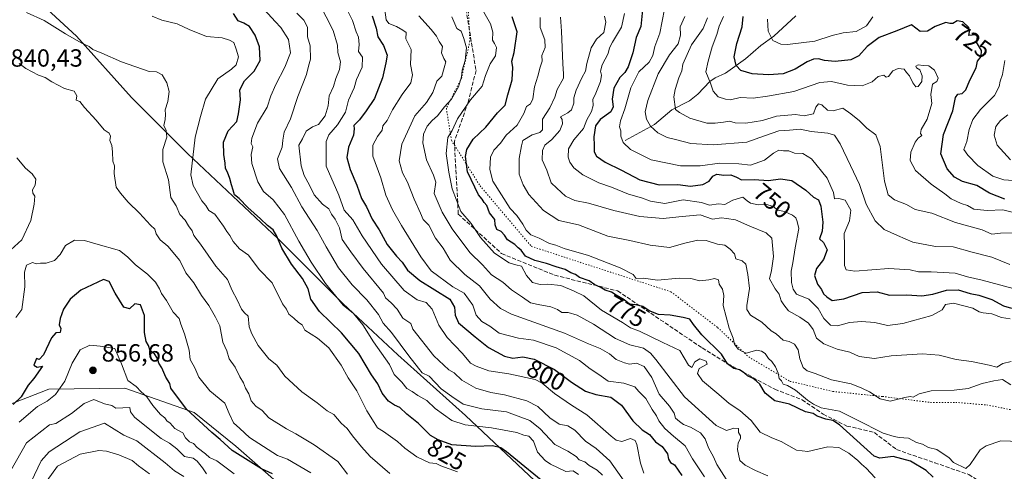
# Model space of a CAD drawing. Units: metres. Extents: x 597182 to 600653, y 4731429 to 4733791.
# Drawn here: x 598117 to 598514, y 4733326 to 4733508 of the extents above; entities that cross this region are included whole.
import ezdxf
from ezdxf.enums import TextEntityAlignment as Align

# ---------------------------------------------------------------- set-up
doc = ezdxf.new("R2010")
doc.units = ezdxf.units.M
doc.header["$MEASUREMENT"] = 0
doc.linetypes.add('DGN Style 3', pattern=[2.307223, 1.648017, -0.659207])
doc.linetypes.add('DGN Style 5', pattern=[1.153612, 0.494405, -0.659207])
for name, color, linetype, lineweight in [('Arbolado forestal CxS', 92, 'Continuous', 0), ('Corriente natural lineal', 142, 'Continuous', 13), ('Curva de nivel maestra', 30, 'Continuous', 30), ('Curva de nivel normal', 30, 'Continuous', 0), ('Entidad de ámbito territorial', 7, 'Continuous', 0), ('Entidad de ámbito territorial CxS', 92, 'Continuous', 0), ('Instalación de energía eléctrica Cxs', 135, 'Continuous', 0), ('Punto de cota en terreno', 7, 'Continuous', 0), ('Rótulo de curva de nivel directora', 7, 'Continuous', 0), ('Rótulo de punto de cota en terreno', 7, 'Continuous', 0), ('Senda', 7, 'DGN Style 3', 0), ('Vía pecuaria eje', 92, 'DGN Style 5', 0)]:
    doc.layers.add(name, color=color, linetype=linetype, lineweight=lineweight)
doc.styles.add('Style-Arial', font='txt')

# ---------------------------------------------------------------- blocks, each defined once
blk = doc.blocks.new('5PATER')
at = {"layer": 'Instalación de energía eléctrica Cxs', "linetype": 'Continuous', "lineweight": 0}
h = blk.add_hatch(color=51, dxfattribs=at)
edge = h.paths.add_edge_path()
edge.add_ellipse((0, 0), major_axis=(-0.11, -0.111), ratio=0.999422, start_angle=0, end_angle=360)

msp = doc.modelspace()

# ---------------------------------------------------------------- linework, layer by layer
at = {"layer": 'Arbolado forestal CxS', "color": 92, "linetype": 'Continuous', "lineweight": 0}
for points in [[(598107.9015, 4733440.3967, 837.4341), (598107.3171, 4733433.6185, 837.0303), (598103.3559, 4733413.8315, 837.2681), (598091.9233, 4733387.5057, 837.6785), (598082.6791, 4733375.9219, 836.0059), (598076.7529, 4733363.1569, 835.9156), (598079.4867, 4733350.3599, 839.3379), (598090.4285, 4733345.3767, 845.0655), (598099.9095, 4733347.6987, 847.8289), (598128.3767, 4733358.7303, 852.1839), (598159.0377, 4733359.1139, 856.2587), (598187.0283, 4733349.2915, 849.2786), (598203.8961, 4733335.7133, 848.7101), (598223.4097, 4733318.4231, 851.3993), (598246.0693, 4733302.4829, 849.0836), (598261.5161, 4733295.2517, 846.1132), (598288.7581, 4733299.7483, 840.7722), (598307.4391, 4733303.3231, 835.8276), (598340.9041, 4733300.4275, 825.3964), (598368.4929, 4733290.9615, 817.1663), (598384.8795, 4733282.5913, 810.228), (598397.4037, 4733274.9197, 808.9393)], [(598107.9015, 4733440.3967, 837.4341), (598107.3171, 4733433.6185, 837.0303), (598103.3559, 4733413.8315, 837.2681), (598091.9233, 4733387.5057, 837.6785), (598082.6791, 4733375.9219, 836.0059), (598076.7529, 4733363.1569, 835.9156), (598079.4867, 4733350.3599, 839.3379), (598090.4285, 4733345.3767, 845.0655), (598099.9095, 4733347.6987, 847.8289), (598128.3767, 4733358.7303, 852.1839), (598159.0377, 4733359.1139, 856.2587), (598187.0283, 4733349.2915, 849.2786), (598203.8961, 4733335.7133, 848.7101), (598223.4097, 4733318.4231, 851.3993), (598246.0693, 4733302.4829, 849.0836), (598261.5161, 4733295.2517, 846.1132), (598288.7581, 4733299.7483, 840.7722), (598307.4391, 4733303.3231, 835.8276), (598340.9041, 4733300.4275, 825.3964), (598368.4929, 4733290.9615, 817.1663), (598384.8795, 4733282.5913, 810.228), (598397.4037, 4733274.9197, 808.9393)], [(598223.4097, 4733318.4231, 851.3993), (598203.8961, 4733335.7133, 848.7101), (598187.0283, 4733349.2915, 849.2786), (598159.0377, 4733359.1139, 856.2587), (598128.3767, 4733358.7303, 852.1839), (598099.9095, 4733347.6987, 847.8289)], [(598099.9095, 4733347.6987, 847.8289), (598128.3767, 4733358.7303, 852.1839), (598159.0377, 4733359.1139, 856.2587), (598187.0283, 4733349.2915, 849.2786), (598203.8961, 4733335.7133, 848.7101), (598223.4097, 4733318.4231, 851.3993)]]:
    msp.add_polyline3d(points, dxfattribs=at)
at = {"layer": 'Corriente natural lineal', "color": 142, "linetype": 'Continuous', "lineweight": 13}
msp.add_polyline3d([(598361, 4733459, 745.1524), (598372.7809, 4733465.537, 739.5866), (598379.8159, 4733471.3418, 736.3384), (598386.9336, 4733475.0729, 733.3361), (598390.2931, 4733477.7114, 732.2), (598395.1081, 4733482.7809, 730.5666), (598397.287, 4733484.277, 729.2983), (598401.4524, 4733486.1515, 727.1931), (598409.529, 4733491.9942, 723.9314), (598415.7695, 4733497.4188, 721.5395), (598420.933, 4733501.1669, 719.7167), (598429.8372, 4733509.3119, 716.7422)], dxfattribs=at)
at = {"layer": 'Curva de nivel maestra', "color": 30, "linetype": 'Continuous', "lineweight": 30, "flags": 128}
for points, elevation in [([(598368.37, 4733515.9601), (598367.3, 4733505.0001), (598365.39, 4733500.5601), (598364.08, 4733494.4101), (598362.22, 4733488.7901), (598360.83, 4733486.4401), (598358.84, 4733484.3901), (598356.44, 4733480.1001), (598355.74, 4733475.7401), (598356.16, 4733472.6501), (598355.12, 4733470.5601), (598350.84, 4733467.4401), (598349, 4733464.9101), (598348.26, 4733460.4401), (598348.39, 4733457.0401), (598348.38, 4733454.4601), (598349.34, 4733452.6701), (598352.94, 4733450.2701), (598359.46, 4733447.1201), (598366.82, 4733443.1601), (598374.67, 4733441.1301), (598382.26, 4733441.3001), (598387.33, 4733440.6301), (598392.33, 4733441.3201), (598394.9, 4733442.5801), (598396.37, 4733444.6601), (598397.97, 4733445.4101), (598400.76, 4733445.0901), (598403.55, 4733445.2101), (598405.92, 4733444.2301), (598407.87, 4733443.2101), (598413, 4733443.2301), (598418.81, 4733442.8501), (598423.69, 4733443.5901), (598428.18, 4733442.8501), (598433.85, 4733438.9901), (598436.97, 4733436.1901), (598438.92, 4733435.0601), (598439.87, 4733432.5301), (598440.77, 4733426.0901), (598440.48, 4733422.4801), (598439.45, 4733419.3601), (598440.98, 4733417.9201), (598442.48, 4733414.9101), (598440.98, 4733411.0001), (598438.2, 4733407.3201), (598437.34, 4733404.5401), (598438.63, 4733401.0601), (598440.19, 4733398.9201), (598441.04, 4733397.1401), (598442.33, 4733396.0001), (598444.53, 4733394.5301), (598449.21, 4733395.1001), (598456.59, 4733397.7101), (598462.67, 4733397.9401), (598467.67, 4733396.6801), (598474.67, 4733396.7301), (598480.62, 4733396.4101), (598485.15, 4733397.0101), (598490.62, 4733398.6801), (598495.3, 4733398.8101), (598500.2, 4733397.2401), (598503.66, 4733396.6501), (598508.91, 4733394.9101), (598513.6, 4733392.3601), (598516.81, 4733391.3601)], 750), ([(598331.54, 4733318.3801), (598313.09, 4733333.4201), (598310.71, 4733334.9701), (598307.45, 4733335.7801), (598300.61, 4733335.6101), (598290.98, 4733336.2601), (598285.47, 4733338.2601), (598282.38, 4733339.9901), (598277.49, 4733344.8201), (598272.9, 4733348.5701), (598270, 4733351.3401), (598267.91, 4733352.2401), (598265.45, 4733353.8201), (598262.93, 4733357.1101), (598261.09, 4733360.7801), (598258.55, 4733364.4701), (598253.52, 4733373.1101), (598246.51, 4733381.4401), (598237.56, 4733390.0001), (598234.15, 4733395.0301), (598232.98, 4733399.1101), (598230.74, 4733403.3601), (598226.36, 4733409.1401), (598222.34, 4733415.5701), (598220.4, 4733420.4801), (598218.92, 4733422.9301), (598216.65, 4733424.7101), (598213.8, 4733427.4601), (598208.7, 4733431.9901), (598205.18, 4733435.6701), (598203.26, 4733437.1301), (598202.82, 4733438.9801), (598202.06, 4733441.1001), (598201.46, 4733443.6401), (598200.53, 4733446.2001), (598199.72, 4733447.7201), (598199.58, 4733449.9301), (598199.01, 4733453.4001), (598198.91, 4733458.4201), (598200.68, 4733462.9401), (598204.28, 4733466.6701), (598204.94, 4733469.8501), (598205.65, 4733475.4501), (598205.5, 4733479.4401), (598207.36, 4733483.0601), (598211.25, 4733487.0001), (598213.63, 4733491.3301), (598213.34, 4733496.7901), (598211.66, 4733501.5701), (598209.38, 4733504.9701), (598207, 4733506.3501), (598204.76, 4733507.3501), (598202.92, 4733510.2501)], 825), ([(598258.91, 4733509.3101), (598260.42, 4733504.3501), (598261.18, 4733500.8501), (598263.38, 4733497.3201), (598264.85, 4733493.4201), (598264.32, 4733490.3301), (598262.98, 4733484.3301), (598259.8, 4733476.0001), (598256.41, 4733471.0001), (598253.8, 4733467.3301), (598251.44, 4733465.1401), (598251.65, 4733463.7001), (598251.35, 4733461.1801), (598249.34, 4733456.3501), (598248.59, 4733452.1001), (598249.93, 4733447.2701), (598252.66, 4733441.0701), (598254.6, 4733435.6601), (598256.59, 4733432.3101), (598258.9, 4733427.3101), (598261.62, 4733422.9501), (598264.95, 4733417.0601), (598268.63, 4733412.3201), (598270.96, 4733409.9601), (598273.14, 4733406.7001), (598278.13, 4733402.5101), (598290.19, 4733395.0001), (598292.06, 4733391.7901), (598292.38, 4733388.5401), (598293.74, 4733385.4001), (598300.38, 4733379.8001), (598305.76, 4733375.4701), (598312.21, 4733371.9801), (598315.56, 4733371.2601), (598319.71, 4733371.8001), (598324.18, 4733370.7801), (598332.39, 4733366.5801), (598339.29, 4733361.5701), (598344.9, 4733357.9001), (598349.17, 4733356.5001), (598355.18, 4733355.5101), (598359.5, 4733352.2801), (598364.08, 4733345.8601), (598367.88, 4733342.3001), (598370.83, 4733340.4001), (598373.15, 4733337.4801), (598375.83, 4733335.5001), (598377.98, 4733332.6501), (598378.44, 4733330.4401), (598379.24, 4733329.1301), (598380.92, 4733328.1601), (598383.83, 4733323.8801)], 800), ([(598485.2, 4733323.2001), (598482.48, 4733325.8101), (598476.1, 4733329.6201), (598469.18, 4733331.5101), (598463.78, 4733330.8101), (598461.41, 4733331.6001), (598447.46, 4733344.3501), (598444.83, 4733346.0101), (598441.89, 4733346.5501), (598438.46, 4733347.8001), (598436.84, 4733348.8401), (598433.76, 4733349.5001), (598427.27, 4733352.6001), (598421.34, 4733353.9401), (598417.39, 4733357.1001), (598415.31, 4733360.6401), (598413.94, 4733361.9401), (598412.66, 4733362.9901), (598410.36, 4733364.0201), (598409.02, 4733365.3001), (598407.05, 4733366.4601), (598404.87, 4733367.0001), (598402.26, 4733368.8901), (598399.82, 4733372.8201), (598391.86, 4733380.6701), (598388.54, 4733384.7601), (598387.1, 4733386.9501), (598384.37, 4733387.5401), (598379.13, 4733388.5001), (598374.44, 4733388.7801), (598370.67, 4733390.3401), (598368.05, 4733392.0401), (598365.14, 4733392.7301), (598362.73, 4733393.0001), (598360.55, 4733394.6901), (598357.28, 4733396.5601), (598355.48, 4733397.8101), (598352.87, 4733398.7001), (598350.86, 4733399.8201), (598348.71, 4733400.7701), (598346.39, 4733402.3401), (598342.54, 4733403.7801), (598340.91, 4733404.9701), (598339.06, 4733405.6301), (598336.78, 4733406.9801), (598333.12, 4733408.0301), (598329.27, 4733409.4101), (598324.56, 4733410.5601), (598320.68, 4733412.3501), (598319.05, 4733414.7201), (598317.77, 4733415.7701), (598316.42, 4733417.0801), (598313.51, 4733418.9301), (598312.3, 4733420.8801), (598310.9, 4733422.2501), (598309.17, 4733423.1801), (598308.54, 4733424.9901), (598308.36, 4733427.1401), (598306.24, 4733429.9001), (598305.09, 4733432.7601), (598304, 4733434.0001), (598303.18, 4733435.4201), (598301.79, 4733437.0801), (598297.28, 4733446.3501), (598296.58, 4733452.6301), (598297, 4733455.3301), (598299.6, 4733459.5001), (598304.77, 4733464.3501), (598309.45, 4733470.1501), (598312.58, 4733473.3401), (598313.54, 4733477.5101), (598315.32, 4733483.5201), (598315.61, 4733488.4601), (598315.16, 4733491.0001), (598316.18, 4733494.5301), (598317.39, 4733502.8901), (598315.4, 4733508.9201)], 775), ([(598514.17, 4733435.3301), (598508.04, 4733437.7101), (598502.82, 4733440.8201), (598497.16, 4733442.5001), (598493.84, 4733444.1701), (598490.87, 4733447.5401), (598488.31, 4733453.6401), (598489.44, 4733461.4401), (598493.24, 4733471.0601), (598494.26, 4733476.3401), (598495.18, 4733477.7201), (598496.9, 4733478.0401), (598498.38, 4733479.4801), (598500.06, 4733483.3301), (598502.66, 4733488.3301), (598503.21, 4733491.0001), (598504.69, 4733492.9801), (598504.75, 4733495.3301), (598502.7, 4733498.6701), (598503.12, 4733500.8301), (598502.37, 4733501.6201), (598499.71, 4733501.3401), (598499.96, 4733502.8401), (598499.69, 4733504.5701), (598497.21, 4733506.9401), (598495, 4733507.2701), (598493.16, 4733506.2301), (598492.02, 4733506.1801), (598490.4, 4733506.6301), (598486.13, 4733505.0201), (598482.94, 4733503.1401), (598480.01, 4733503.0401), (598476.49, 4733505.6401), (598470.6, 4733503.3101), (598463.53, 4733500.6501), (598458.61, 4733496.9401), (598455.24, 4733493.1601), (598452, 4733491.5601), (598445.7, 4733490.9301), (598441.45, 4733491.2501), (598439.03, 4733491.9301), (598437, 4733491.9001), (598434.4, 4733490.7701), (598429.59, 4733487.7501), (598424.73, 4733485.9101), (598418.81, 4733485.4801), (598412.25, 4733485.9701), (598407.69, 4733487.2301), (598405.8, 4733489.3001), (598404.97, 4733492.7901), (598406.03, 4733498.1901), (598408.13, 4733504.8301), (598408.52, 4733509.0001)], 725), ([(598218.68, 4733324.5901), (598214.17, 4733326.4801), (598202.32, 4733333.9401), (598197.57, 4733338.3901), (598194.08, 4733341.2101), (598183.95, 4733350.5601), (598177.64, 4733359.1001), (598177.16, 4733361.0001), (598175.6, 4733363.5001), (598174, 4733367.3301), (598172.77, 4733369.1601), (598172.27, 4733371.0201), (598171.02, 4733372.9001), (598169.31, 4733374.1801), (598168.56, 4733376.3601), (598167.62, 4733377.9601), (598166.98, 4733381.5801), (598166.92, 4733388.3501), (598165.29, 4733392.6701), (598163.06, 4733393.0701), (598160.98, 4733391.1601), (598158.57, 4733391.8401), (598155.19, 4733397.4801), (598152.68, 4733402.1301), (598150.37, 4733403.0001), (598141.27, 4733398.6801), (598136.92, 4733395.0201), (598134.29, 4733391.0001), (598132.88, 4733387.2101), (598132.54, 4733384.5801), (598133.21, 4733383.1801), (598132.88, 4733381.5101), (598131.2, 4733381.4001), (598129.48, 4733379.4301), (598126.24, 4733372.5801), (598124.49, 4733370.7001), (598123.36, 4733371.0201), (598122.34, 4733368.3401), (598123.62, 4733367.6101), (598125.77, 4733367.9701), (598122.26, 4733363.0001), (598120.01, 4733360.3001), (598117.19, 4733355.5301), (598114, 4733352.5001)], 850)]:
    msp.add_lwpolyline(points, dxfattribs=dict(at, elevation=elevation))
at = {"layer": 'Curva de nivel normal', "color": 30, "linetype": 'Continuous', "lineweight": 0, "flags": 128}
for points, elevation in [([(598517.6, 4733399.3201), (598505.02, 4733402.6801), (598499.11, 4733403.9801), (598494.09, 4733405.4301), (598484.44, 4733406.0901), (598479.31, 4733406.0001), (598475.91, 4733406.8401), (598467.31, 4733407.3901), (598453.65, 4733406.3501), (598450.15, 4733406.7901), (598449.41, 4733408.6101), (598449.51, 4733416.5901), (598449.38, 4733421.4801), (598451.45, 4733426.6101), (598452.04, 4733430.8901), (598449.78, 4733434.9201), (598447.12, 4733435.6601), (598445.39, 4733435.5201), (598445.1, 4733438.0301), (598442.42, 4733443.8001), (598436.22, 4733451.6401), (598432.7, 4733453.7901), (598429.36, 4733453.9801), (598427.05, 4733454.8301), (598424.79, 4733454.8601), (598422.94, 4733455.1001), (598420.81, 4733453.9401), (598417.23, 4733451.1101), (598411.58, 4733449.0101), (598406.77, 4733449.5501), (598399.11, 4733449.9001), (598391.25, 4733448.8101), (598383.29, 4733448.8701), (598371.51, 4733451.1801), (598363.1, 4733455.4301), (598360.18, 4733458.1801), (598359.16, 4733460.7501), (598359.18, 4733462.8801), (598358.65, 4733464.5701), (598359.01, 4733467.0101), (598360.83, 4733471.7901), (598363.3, 4733480.2901), (598366.52, 4733486.6701), (598370.62, 4733490.6701), (598372.1, 4733493.3301), (598372.99, 4733497.0001), (598375, 4733502.3301), (598377.81, 4733517.0001)], 745), ([(598237.43, 4733514.5001), (598243.1, 4733503.4301), (598244.8, 4733497.5501), (598244.94, 4733494.5801), (598246.01, 4733490.7501), (598245.67, 4733487.6701), (598244.2, 4733484.1001), (598243.24, 4733480.8201), (598241.52, 4733477.0001), (598241.1, 4733473.0001), (598239.89, 4733468.9601), (598237.2, 4733465.4801), (598234.79, 4733464.6001), (598232.27, 4733462.7401), (598230.79, 4733459.6701), (598229.32, 4733457.1901), (598230.23, 4733448.8701), (598231.45, 4733444.8601), (598233.57, 4733441.0301), (598235.47, 4733437.0701), (598238.79, 4733433.2801), (598241.36, 4733431.4401), (598242.41, 4733429.2501), (598243.88, 4733427.3401), (598245.6, 4733423.7401), (598246.81, 4733419.0401), (598250.27, 4733414.0801), (598255.17, 4733407.3401), (598263.37, 4733397.3701), (598264.19, 4733395.4901), (598266.56, 4733393.5601), (598268.97, 4733391.0101), (598271.28, 4733387.3401), (598274.46, 4733385.1301), (598275.23, 4733382.8701), (598283.78, 4733372.0901), (598289.82, 4733366.4901), (598291.92, 4733365.2501), (598295.03, 4733362.3701), (598300.71, 4733359.0401), (598306.7, 4733357.3701), (598312.31, 4733356.4001), (598321.32, 4733353.9501), (598325.67, 4733351.6801), (598330.53, 4733347.0601), (598334.3, 4733344.5401), (598337.8, 4733343.9601), (598340.6, 4733342.2101), (598344.92, 4733337.7601), (598349.27, 4733334.7701), (598354.78, 4733329.8001), (598363.76, 4733317.0401)], 810), ([(598265.93, 4733324.6601), (598258.09, 4733331.5701), (598254.58, 4733335.4701), (598250.86, 4733339.8401), (598248.82, 4733342.8201), (598246.36, 4733345.0301), (598243.37, 4733348.4401), (598240.7, 4733350.0001), (598236.62, 4733353.1901), (598230.42, 4733357.6201), (598223.6, 4733363.9801), (598220.32, 4733368.3201), (598217.16, 4733370.9801), (598212.83, 4733376.3401), (598210.31, 4733381.0801), (598209.15, 4733383.8301), (598208.81, 4733388.0801), (598207.26, 4733389.5501), (598206.12, 4733390.9601), (598204.4, 4733394.7501), (598202.39, 4733398.4801), (598200.48, 4733402.9501), (598195.77, 4733408.3601), (598189.6, 4733417.2601), (598186.92, 4733420.6301), (598186.21, 4733422.5401), (598184.68, 4733424.5501), (598183.4, 4733426.8801), (598181.21, 4733429.2201), (598179.77, 4733432.6501), (598177.62, 4733436.0901), (598176.64, 4733443.1901), (598174.34, 4733450.3801), (598174.4, 4733455.3301), (598175.96, 4733460.3301), (598175.73, 4733463.0001), (598174.75, 4733465.0901), (598175.33, 4733467.4601), (598175.47, 4733469.5001), (598175.26, 4733471.3601), (598176.37, 4733474.7101), (598176.88, 4733478.8101), (598176.03, 4733482.3501), (598174.06, 4733485.5601), (598171.82, 4733486.6901), (598168.88, 4733486.8801), (598157.67, 4733490.8301), (598149.77, 4733494.2701), (598146.11, 4733495.7601), (598144.67, 4733497.0001), (598141.38, 4733498.3801), (598135.04, 4733502.0401), (598126.45, 4733507.4501), (598119.38, 4733510.7201)], 835), ([(598170.08, 4733509.2101), (598173.94, 4733507.5601), (598180.18, 4733506.1401), (598184.93, 4733503.8101), (598192, 4733500.9601), (598198.26, 4733500.4601), (598201.28, 4733499.5201), (598203.08, 4733498.5201), (598204, 4733495.8701), (598204.9, 4733492.8001), (598203.91, 4733489.5201), (598202.02, 4733487.7601), (598196.56, 4733483.8601), (598191.63, 4733475.6701), (598189.54, 4733468.6701), (598187.46, 4733460.3301), (598185.71, 4733445.1601), (598186.58, 4733440.9101), (598190.14, 4733434.6601), (598191.76, 4733432.8001), (598192.99, 4733430.8401), (598195.29, 4733429.2901), (598198.82, 4733424.4201), (598200.14, 4733422.2701), (598201.47, 4733420.7601), (598202.76, 4733418.3301), (598205.25, 4733415.3701), (598208.95, 4733412.7601), (598213.2, 4733406.9901), (598218.55, 4733401.5501), (598222.72, 4733393.1201), (598224.3, 4733390.9201), (598225.16, 4733388.9001), (598227.24, 4733387.2801), (598229.08, 4733385.5801), (598230.63, 4733384.6701), (598231.74, 4733382.4801), (598236.78, 4733379.2101), (598241.35, 4733375.3801), (598246.31, 4733368.3101), (598249.23, 4733363.3001), (598252.68, 4733358.0201), (598256.65, 4733350.0001), (598259.7, 4733345.3001), (598260.98, 4733343.1201), (598263.42, 4733341.5701), (598269.01, 4733337.6001), (598271.99, 4733334.8301), (598276.94, 4733331.4001), (598281.98, 4733329.0201), (598284.72, 4733328.7501), (598286.55, 4733327.7801), (598293.32, 4733325.3801)], 830), ([(598342.12, 4733324.2701), (598340, 4733325.7201), (598337, 4733325.4701), (598330.86, 4733328.4701), (598328.66, 4733329.9001), (598325.6, 4733333.2701), (598324.02, 4733337.6801), (598322.07, 4733339.7401), (598320.09, 4733340.0901), (598317.22, 4733341.2701), (598307.02, 4733343.0401), (598296.33, 4733344.2601), (598291, 4733346.1001), (598284.22, 4733350.8201), (598280.89, 4733354.1001), (598277.33, 4733356.0801), (598274.94, 4733357.7401), (598272.84, 4733359.0001), (598270.82, 4733361.4801), (598267.69, 4733364.6401), (598265.78, 4733368.5801), (598259.45, 4733377.7301), (598255.04, 4733384.6801), (598251.26, 4733389.2501), (598247.18, 4733392.6001), (598239.95, 4733401.3101), (598234.2, 4733409.8901), (598231.58, 4733414.5301), (598229.19, 4733418.4401), (598223.43, 4733429.1401), (598218.9, 4733435.0601), (598215.05, 4733438.4201), (598212.76, 4733442.3101), (598210.27, 4733449.6801), (598209.96, 4733453.3301), (598210.72, 4733456.4601), (598210.01, 4733457.8201), (598210.23, 4733459.9601), (598212.55, 4733466.0101), (598216.54, 4733472.5001), (598218.02, 4733477.0001), (598219.91, 4733481.6701), (598223.64, 4733488.5501), (598225.85, 4733494.3401), (598225.15, 4733499.8201), (598221.94, 4733504.6001), (598219.69, 4733507.0201), (598215.46, 4733511.8001)], 820), ([(598351.77, 4733324.0301), (598349.72, 4733326.0601), (598346.49, 4733327.9101), (598344.64, 4733329.3301), (598342.35, 4733330.1101), (598341.23, 4733331.5601), (598337.82, 4733333.6501), (598332.55, 4733336.3201), (598330.49, 4733338.4901), (598326.59, 4733342.7001), (598322.52, 4733346.0701), (598313.07, 4733349.5001), (598303.07, 4733350.8101), (598295.6, 4733352.6701), (598291, 4733355.7801), (598286.72, 4733358.8001), (598281.82, 4733363.9701), (598279.08, 4733365.2401), (598277.58, 4733367.2101), (598273.59, 4733372.0801), (598266.62, 4733381.6101), (598263.3, 4733385.2801), (598261.42, 4733388.7501), (598256.76, 4733394.7601), (598250.82, 4733400.7501), (598245.33, 4733407.6101), (598240.24, 4733416.1001), (598236.59, 4733422.7301), (598230.47, 4733432.2001), (598226.32, 4733440.0701), (598221.44, 4733447.7701), (598220.67, 4733451.6701), (598222.59, 4733456.3301), (598222.73, 4733459.1901), (598223.4, 4733462.4301), (598225.86, 4733467.7901), (598228.9, 4733476.7501), (598232.29, 4733485.6001), (598233.13, 4733489.0001), (598233.97, 4733491.8501), (598233.82, 4733497.2801), (598232.79, 4733500.7901), (598232.76, 4733504.7601), (598231.29, 4733507.6201), (598228.4, 4733510.4001)], 815), ([(598248.47, 4733512.3101), (598250.93, 4733507.3901), (598252.33, 4733502.9201), (598253.33, 4733500.6901), (598253.57, 4733497.8301), (598253.33, 4733494.9401), (598254.91, 4733492.6201), (598254.77, 4733488.6701), (598252.56, 4733483.6701), (598251.53, 4733480.3301), (598249.35, 4733475.2701), (598248.06, 4733470.4201), (598244.9, 4733465.3101), (598241.37, 4733461.3401), (598240.35, 4733458.6201), (598240.28, 4733454.7601), (598240.34, 4733448.7101), (598245.45, 4733436.9101), (598247.57, 4733430.9401), (598251.02, 4733427.0201), (598254.79, 4733420.5901), (598262.57, 4733409.1201), (598271.8, 4733398.5001), (598276.98, 4733394.7201), (598280.67, 4733393.7201), (598283.13, 4733390.9201), (598285.73, 4733384.5501), (598289.15, 4733379.4801), (598295.35, 4733373.0201), (598298.54, 4733369.2001), (598300.86, 4733367.9901), (598305.92, 4733366.1201), (598314.01, 4733364.8101), (598324.57, 4733362.5701), (598327.42, 4733361.1501), (598332.39, 4733356.8901), (598339.29, 4733352.2901), (598345.53, 4733348.3301), (598355.24, 4733339.7301), (598357.27, 4733338.1401), (598359.63, 4733337.5401), (598363.14, 4733338.7401), (598364.99, 4733337.9101), (598365.71, 4733336.3801), (598367.12, 4733328.7901), (598368.43, 4733324.7701)], 805), ([(598263.94, 4733511.7501), (598264.47, 4733507.7301), (598265.57, 4733506.2001), (598268.7, 4733505.0101), (598271.16, 4733503.5101), (598272.55, 4733502.5501), (598272.43, 4733500.1001), (598274.63, 4733495.7701), (598274.33, 4733489.7301), (598275.07, 4733485.5301), (598274.4, 4733482.3201), (598270.92, 4733477.5901), (598266.99, 4733471.4401), (598264.86, 4733467.1201), (598263.18, 4733465.0001), (598262.85, 4733463.2201), (598261.04, 4733460.6801), (598259.11, 4733457.1801), (598259.08, 4733452.7601), (598262.4, 4733443.9301), (598264.31, 4733437.0201), (598267.05, 4733431.0001), (598270.72, 4733424.7201), (598278.47, 4733412.1401), (598282.64, 4733406.5001), (598291.34, 4733399.9801), (598296, 4733397.4501), (598299.52, 4733392.5201), (598300.78, 4733388.5901), (598303.15, 4733386.0501), (598306.3, 4733384.1501), (598310.08, 4733381.2201), (598317.84, 4733379.2001), (598323.97, 4733378.4401), (598333.13, 4733375.4201), (598342.46, 4733370.2801), (598346.78, 4733366.8501), (598350.38, 4733364.6401), (598354.13, 4733361.9301), (598360.47, 4733361.1001), (598364.85, 4733359.5901), (598366.46, 4733357.7901), (598369.24, 4733354.9101), (598371.84, 4733350.5001), (598373.56, 4733347.9001), (598374.57, 4733345.8701), (598377, 4733342.8601), (598380.41, 4733339.7101), (598385.21, 4733335.8201), (598388.13, 4733330.5801), (598393.01, 4733323.3401)], 795), ([(598401.74, 4733322.3501), (598397.89, 4733328.2801), (598396.66, 4733331.3801), (598394.53, 4733335.0001), (598393.19, 4733338.6701), (598391.37, 4733341.1301), (598387.38, 4733343.4001), (598384.51, 4733344.4301), (598382.86, 4733345.7001), (598381.25, 4733347.0401), (598380.71, 4733349.0501), (598378.8, 4733351.8001), (598374.66, 4733356.6601), (598371.71, 4733363.3801), (598368.56, 4733367.8901), (598365.48, 4733369.1501), (598362.74, 4733368.7401), (598360.75, 4733369.3101), (598357.38, 4733370.6001), (598354.67, 4733372.8801), (598350.92, 4733375.0701), (598346.22, 4733376.9201), (598336.44, 4733381.2201), (598315.08, 4733388.9801), (598310.62, 4733391.2401), (598306.41, 4733395.0401), (598302.19, 4733400.3201), (598296.3, 4733404.9101), (598290.3, 4733410.7301), (598287.54, 4733415.6201), (598284.43, 4733419.6301), (598281.77, 4733424.9101), (598279.43, 4733427.1401), (598278.32, 4733429.6701), (598275.78, 4733435.3701), (598273.12, 4733442.2201), (598271.06, 4733445.9601), (598269.71, 4733450.8601), (598270.84, 4733457.5301), (598276.13, 4733469.0001), (598280.78, 4733474.3701), (598283.33, 4733478.3701), (598284.93, 4733483.0001), (598286.91, 4733484.9801), (598287.96, 4733488.3301), (598288.64, 4733490.8001), (598287.8, 4733492.1201), (598286.88, 4733494.4201), (598287.18, 4733496.9001), (598285.85, 4733499.0201), (598284.87, 4733501.1101), (598282.61, 4733503.8601), (598277.64, 4733509.2901)], 790), ([(598303.38, 4733511.7601), (598306.62, 4733506.1501), (598307.58, 4733502.7201), (598307.35, 4733499.5501), (598308.24, 4733498.2101), (598309, 4733496.5501), (598308.68, 4733493.2301), (598306.49, 4733489.9201), (598304.56, 4733485.2301), (598303.24, 4733481.0001), (598298.49, 4733475.4001), (598293.35, 4733467.7501), (598291.13, 4733463.0001), (598289.38, 4733460.2601), (598288.75, 4733453.7601), (598289.84, 4733446.2801), (598291.11, 4733439.5101), (598294.66, 4733430.4201), (598298.8, 4733425.5301), (598302.6, 4733419.9401), (598308.19, 4733413.5401), (598314.11, 4733409.6501), (598316.85, 4733408.8601), (598319.17, 4733408.3501), (598321.14, 4733404.5201), (598323.61, 4733401.7901), (598326.62, 4733400.9501), (598329.78, 4733401.1201), (598335.04, 4733400.5001), (598340.41, 4733398.2001), (598344.31, 4733396.2901), (598351.45, 4733390.5601), (598359.86, 4733385.5601), (598363.17, 4733383.4601), (598366.8, 4733382.0501), (598376.11, 4733377.4601), (598382.98, 4733374.2401), (598386.47, 4733368.3401), (598387.83, 4733367.4701), (598389.13, 4733369.6901), (598391.15, 4733370.9401), (598393.61, 4733370.0001), (598394, 4733368.7401), (598390.88, 4733366.9801), (598390.16, 4733364.9801), (598392.21, 4733362.0401), (598398.82, 4733356.4801), (598402.98, 4733352.8701), (598407.17, 4733350.0801), (598411.81, 4733346.0401), (598415.38, 4733341.3801), (598420.1, 4733339.0101), (598423.98, 4733337.6201), (598430.15, 4733334.0201), (598434.68, 4733333.5401), (598442.76, 4733335.4601), (598447.2, 4733335.1401), (598451.16, 4733332.9001), (598454.91, 4733329.9101), (598456.37, 4733328.3701), (598458.2, 4733326.8701), (598461.84, 4733322.9301)], 780), ([(598516.73, 4733369.8701), (598513.32, 4733369.0001), (598510.97, 4733367.5601), (598507.84, 4733368.3801), (598500.71, 4733369.8201), (598494.51, 4733370.6601), (598487.69, 4733372.3801), (598480.98, 4733372.9301), (598468.26, 4733372.1901), (598461.56, 4733371.0501), (598455.38, 4733371.8101), (598451.6, 4733373.6001), (598446.47, 4733374.8801), (598441.1, 4733376.9301), (598438.19, 4733379.3301), (598436.77, 4733382.7001), (598434.91, 4733385.2701), (598431.38, 4733387.7201), (598426.91, 4733390.2401), (598425.02, 4733392.6901), (598423.97, 4733394.3001), (598423.13, 4733397.0501), (598421.54, 4733399.2301), (598419.17, 4733403.1701), (598419.98, 4733406.6101), (598420.85, 4733412.1601), (598420.1, 4733419.6201), (598417.88, 4733421.7801), (598411.33, 4733424.4901), (598405.42, 4733427.0401), (598401.85, 4733427.6101), (598399.77, 4733427.7701), (598396.21, 4733427.3401), (598391.26, 4733428.9701), (598382.67, 4733428.2101), (598376.33, 4733427.5101), (598366.92, 4733428.3001), (598356.35, 4733430.7401), (598346.17, 4733433.7101), (598340.68, 4733434.7601), (598336.92, 4733436.6101), (598333.32, 4733439.7601), (598331.03, 4733441.9201), (598329.33, 4733447.0001), (598327.51, 4733451.1801), (598327.57, 4733455.0401), (598328.59, 4733457.0901), (598331.41, 4733459.4001), (598334.54, 4733463.1001), (598335.7, 4733465.7701), (598335.5, 4733467.5001), (598334.84, 4733468.5801), (598337.79, 4733470.1501), (598339.28, 4733471.4301), (598340.2, 4733474.1501), (598340.21, 4733476.2101), (598341.12, 4733479.3501), (598343.42, 4733484.3001), (598344.98, 4733487.0201), (598345.49, 4733490.1101), (598347.21, 4733496.3801), (598349.38, 4733499.9401), (598352.38, 4733502.6201), (598353.18, 4733506.7101), (598352.68, 4733509.1501)], 760), ([(598360.68, 4733510.2601), (598359.5, 4733504.7701), (598355.8, 4733498.7501), (598354.65, 4733496.4401), (598354.16, 4733494.1401), (598351.66, 4733489.6001), (598350.95, 4733486.9401), (598351.36, 4733485.3601), (598351.02, 4733482.7701), (598349.17, 4733478.1801), (598347.95, 4733475.5101), (598348.01, 4733473.1001), (598347.32, 4733470.6901), (598345.53, 4733467.3101), (598344.12, 4733463.9001), (598340.18, 4733459.3501), (598338.1, 4733455.6701), (598337.97, 4733452.3001), (598338.64, 4733450.3001), (598340.24, 4733447.9501), (598343.83, 4733445.1201), (598350.27, 4733442.0001), (598355.38, 4733440.1301), (598362.31, 4733437.3101), (598367.57, 4733435.9001), (598371.16, 4733434.4901), (598377, 4733433.6701), (598384.32, 4733435.1201), (598391.75, 4733433.9501), (598395, 4733432.9501), (598398.58, 4733433.4401), (598401.17, 4733433.1801), (598404.36, 4733434.9201), (598408.38, 4733436.1801), (598410.15, 4733434.6301), (598411.49, 4733433.7501), (598414.58, 4733433.0701), (598417.73, 4733433.3401), (598420.69, 4733432.4401), (598422.63, 4733430.8601), (598425.24, 4733430.3301), (598428.5, 4733428.8401), (598429.85, 4733427.7801), (598430.43, 4733426.3201), (598431.04, 4733423.5701), (598429.51, 4733415.7801), (598428.61, 4733409.7001), (598427.97, 4733406.3301), (598428.13, 4733401.6701), (598428.82, 4733399.0001), (598430.08, 4733397.0801), (598435.07, 4733395.0701), (598438.85, 4733391.1801), (598441.15, 4733387.1501), (598443.84, 4733384.5001), (598446.62, 4733384.2901), (598451.55, 4733385.5501), (598456.36, 4733386.0301), (598461.73, 4733385.5601), (598466.8, 4733384.4201), (598473, 4733385.2401), (598484.67, 4733388.3901), (598488.83, 4733390.7601), (598490.17, 4733392.7901), (598493.52, 4733393.3801), (598501.3, 4733391.4201), (598503.84, 4733389.9301), (598505.46, 4733389.4401), (598509, 4733389.0701), (598512.82, 4733387.5701), (598516.32, 4733387.0301)], 755), ([(598385.09, 4733509.0101), (598383.17, 4733504.9101), (598383.24, 4733501.5001), (598382.41, 4733498.0401), (598378.89, 4733493.5801), (598374.26, 4733485.8901), (598370.04, 4733475.1501), (598368.99, 4733470.6601), (598369.6, 4733467.6001), (598371.16, 4733464.8301), (598374.1, 4733462.1001), (598377.92, 4733460.2601), (598381.86, 4733459.2901), (598387.42, 4733457.8101), (598396.48, 4733457.2501), (598409.99, 4733458.3301), (598417.24, 4733460.9501), (598422.97, 4733462.9801), (598427.23, 4733463.2601), (598431.63, 4733463.5401), (598436, 4733462.6001), (598442.76, 4733462.0001), (598445.45, 4733461.1201), (598447.68, 4733457.6801), (598451.89, 4733448.8901), (598455.49, 4733441.3301), (598458.26, 4733433.2801), (598461.81, 4733426.6601), (598465.5, 4733423.1501), (598470.83, 4733420.6501), (598476.99, 4733418.0501), (598486.16, 4733416.2701), (598493.33, 4733416.1701), (598501, 4733413.9801), (598509, 4733411.9101), (598516.24, 4733408.9801)], 740), ([(598400.58, 4733509.0001), (598398.89, 4733505.2001), (598397.91, 4733501.8201), (598396.12, 4733496.7901), (598394.47, 4733491.0101), (598393.55, 4733486.7101), (598395.33, 4733482.1701), (598396.44, 4733479.0001), (598398.48, 4733476.6201), (598401.38, 4733475.7101), (598403.44, 4733475.4301), (598407.33, 4733476.4301), (598412.67, 4733476.1401), (598418.33, 4733476.9101), (598429.03, 4733478.8501), (598439.52, 4733482.3901), (598444.22, 4733482.8801), (598450.67, 4733481.3101), (598456.66, 4733481.1401), (598460.67, 4733482.6401), (598463.12, 4733484.8601), (598465.39, 4733485.4301), (598466.34, 4733484.5601), (598467.22, 4733484.8401), (598469, 4733487.1501), (598471.18, 4733488.1201), (598473.59, 4733487.8001), (598474.48, 4733486.4801), (598475.69, 4733485.1601), (598477.01, 4733482.2301), (598478.25, 4733480.6301), (598479.23, 4733480.8701), (598480.65, 4733482.9001), (598480.78, 4733485.1101), (598479.86, 4733487.5301), (598478.47, 4733488.3001), (598478.24, 4733488.9901), (598479.2, 4733489.5401), (598481.18, 4733489.3101), (598483.46, 4733489.1301), (598485.78, 4733487.4401), (598487.22, 4733484.1601), (598486.74, 4733482.8201), (598485.05, 4733481.8201), (598484.37, 4733477.6401), (598484.78, 4733473.9801), (598482.89, 4733467.5701), (598480.42, 4733463.4501), (598480.08, 4733461.8901), (598480.62, 4733460.9801), (598479.23, 4733460.0201), (598477.94, 4733458.3401), (598476.31, 4733454.3301), (598475.98, 4733450.9101), (598478.08, 4733446.9701), (598484.48, 4733441.4101), (598489.98, 4733437.4501), (598492.47, 4733435.4901), (598496.62, 4733433.6201), (598499.11, 4733432.7801), (598501.67, 4733431.2601), (598507.1, 4733430.7601), (598513.4, 4733431.0701), (598518.77, 4733429.7401)], 730), ([(598418.4, 4733508.0401), (598418.61, 4733503.1801), (598420.5, 4733499.3601), (598423.75, 4733497.9601), (598426.45, 4733497.7701), (598437.53, 4733499.1401), (598444.56, 4733501.3901), (598448.96, 4733502.4101), (598454.23, 4733502.9601), (598458.34, 4733505.3401), (598460.94, 4733508.9701)], 720), ([(598418.51, 4733323.7201), (598413.57, 4733325.8201), (598409.42, 4733328.0801), (598407.17, 4733329.8901), (598406.34, 4733334.3301), (598406.59, 4733337.0001), (598407.5, 4733338.7901), (598407.52, 4733339.8401), (598406.73, 4733341.1601), (598406.7, 4733342.8601), (598404.8, 4733342.9701), (598401.91, 4733341.9501), (598397.74, 4733344.0701), (598384.88, 4733355.5501), (598373.28, 4733370.6601), (598371.2, 4733373.2701), (598368.34, 4733375.1901), (598362.84, 4733376.5501), (598357.08, 4733379.0801), (598348.2, 4733384.8801), (598341.55, 4733388.5601), (598337.9, 4733389.5701), (598335.46, 4733389.6801), (598333.68, 4733390.8601), (598331.02, 4733391.8901), (598325.85, 4733392.8501), (598322.79, 4733393.4601), (598319.53, 4733395.8601), (598315.12, 4733398.7801), (598311.52, 4733401.8501), (598306.96, 4733404.8501), (598303.38, 4733408.8301), (598298.32, 4733413.8401), (598291.1, 4733423.3401), (598287.08, 4733430.0801), (598285.49, 4733433.8301), (598283.92, 4733437.5901), (598284.58, 4733442.2501), (598283.6, 4733445.0201), (598280.8, 4733451.1701), (598279.25, 4733458.0501), (598279.52, 4733461.5301), (598281.08, 4733464.7801), (598283.01, 4733467.1401), (598285.2, 4733468.9501), (598288.1, 4733472.5601), (598290.83, 4733475.6701), (598293.64, 4733480.6901), (598294.9, 4733484.7501), (598295.19, 4733487.3601), (598296.44, 4733491.3301), (598296.93, 4733496.4401), (598295.86, 4733500.1301), (598294.75, 4733503.1101), (598293, 4733504.1901), (598291.02, 4733508.8901)], 785), ([(598520.33, 4733337.5601), (598512.54, 4733337.8001), (598506.66, 4733335.8801), (598504.17, 4733334.2301), (598500.24, 4733328.2301), (598498.42, 4733326.6901), (598493.43, 4733329.0501), (598491.54, 4733331.1701), (598489.66, 4733332.3201), (598486.71, 4733334.3601), (598483.31, 4733335.2101), (598480.94, 4733336.4601), (598478.51, 4733337.1401), (598475.32, 4733338.9601), (598471.54, 4733339.1301), (598469.46, 4733339.5701), (598465.09, 4733340.9601), (598454.45, 4733346.2501), (598447.46, 4733349.8201), (598440.11, 4733351.1901), (598436.96, 4733352.6401), (598434.54, 4733354.2101), (598429.66, 4733358.3201), (598426.51, 4733360.1801), (598424.77, 4733360.7701), (598423.99, 4733361.9901), (598423.04, 4733363.0501), (598422.71, 4733365.0801), (598421.64, 4733367.6501), (598420.16, 4733369.8201), (598418.78, 4733371.1101), (598417.47, 4733373.1401), (598415.97, 4733373.9701), (598414.09, 4733374.3601), (598409.84, 4733373.2801), (598408.02, 4733373.9601), (598406.56, 4733374.8901), (598405.14, 4733376.8301), (598404.5, 4733379.2801), (598402.93, 4733383.3001), (598400.5, 4733392.5101), (598400.72, 4733396.5301), (598400.19, 4733399.0001), (598398.9, 4733401.0201), (598398.58, 4733402.8601), (598397, 4733403.4001), (598394.67, 4733402.7501), (598391.09, 4733402.4601), (598387.51, 4733403.3601), (598382.71, 4733403.5401), (598373.99, 4733402.6601), (598368.35, 4733403.4801), (598365.45, 4733403.3401), (598364.12, 4733404.9501), (598359, 4733407.6601), (598346.19, 4733412.6101), (598336.38, 4733415.4201), (598332.98, 4733416.7401), (598330.4, 4733417.4001), (598326.23, 4733419.5601), (598322.9, 4733420.9001), (598320.99, 4733422.8001), (598319.72, 4733425.3201), (598317.21, 4733428.7001), (598314.54, 4733431.5401), (598307.5, 4733442.6301), (598306.37, 4733447.3201), (598306.64, 4733452.3301), (598307.89, 4733455.1401), (598310.6, 4733457.9101), (598312.92, 4733461.1401), (598317.41, 4733465.2401), (598320.09, 4733469.9601), (598321.13, 4733472.7001), (598322.77, 4733473.8501), (598323.71, 4733475.8001), (598324.4, 4733480.6701), (598325.69, 4733485.0001), (598326.64, 4733488.6701), (598327.41, 4733491.0001), (598327.36, 4733493.3201), (598328.62, 4733496.6101), (598328.56, 4733499.6501), (598326.62, 4733504.6701), (598326.64, 4733508.6701)], 770), ([(598334.92, 4733508.8401), (598335.26, 4733503.1201), (598335.76, 4733489.9001), (598336.09, 4733485.9501), (598336.13, 4733484.1601), (598333.46, 4733479.6601), (598332.6, 4733476.5301), (598330.6, 4733472.2101), (598327.54, 4733467.6701), (598327.63, 4733463.3401), (598326.56, 4733462.3201), (598323.37, 4733461.2601), (598319.69, 4733459.0201), (598319.17, 4733456.8401), (598318.22, 4733451.7701), (598318.15, 4733445.5001), (598319.81, 4733441.1601), (598322.04, 4733437.1701), (598327.98, 4733430.8001), (598334.23, 4733426.7701), (598342.18, 4733425.0401), (598353.96, 4733420.4001), (598362.85, 4733418.6601), (598371, 4733416.8101), (598378.83, 4733415.9001), (598385.04, 4733417.5701), (598390.33, 4733418.7801), (598393.61, 4733418.6101), (598398.18, 4733417.1801), (598401.24, 4733416.8501), (598403.35, 4733415.1501), (598405.03, 4733413.3101), (598405.56, 4733411.2201), (598408.18, 4733410.5101), (598409.68, 4733409.1301), (598410.47, 4733404.9401), (598411.2, 4733399.3201), (598410.1, 4733392.4301), (598410.1, 4733390.8301), (598411.51, 4733388.6001), (598416.09, 4733385.7801), (598419.89, 4733382.2201), (598421.88, 4733381.0201), (598424.76, 4733378.5001), (598427.08, 4733377.8801), (598429.3, 4733376.8401), (598430.71, 4733374.6101), (598431.42, 4733370.9801), (598432.83, 4733367.4701), (598434.36, 4733366.1101), (598437.66, 4733365.0001), (598444.29, 4733362.3901), (598452.12, 4733360.8601), (598456.52, 4733359.0701), (598459.52, 4733357.6501), (598463.87, 4733354.7901), (598467.88, 4733353.8801), (598473.81, 4733355.3801), (598475.91, 4733355.7001), (598477.21, 4733355.4301), (598479.6, 4733356.8701), (598484.4, 4733358.0401), (598493.67, 4733358.2401), (598499.38, 4733359.0001), (598505.03, 4733360.9701), (598509.77, 4733362.1001), (598513.26, 4733362.5901), (598516.55, 4733360.5001)], 765), ([(598394.22, 4733508.5501), (598392.46, 4733504.2201), (598387.68, 4733497.6701), (598384.21, 4733489.8901), (598383.76, 4733487.1401), (598382.64, 4733484.3201), (598381.17, 4733479.5501), (598380.66, 4733476.6501), (598381.25, 4733471.5801), (598382.94, 4733470.2801), (598387.02, 4733468.0801), (598393.85, 4733465.9601), (598397.33, 4733466.0201), (598400.67, 4733466.4201), (598403, 4733466.8401), (598405.33, 4733466.1401), (598409.67, 4733466.0101), (598416.35, 4733467.0401), (598422.06, 4733468.8501), (598429.68, 4733469.5601), (598433.15, 4733469.0201), (598436.98, 4733469.7401), (598437.97, 4733472.4801), (598438.99, 4733473.8501), (598440.28, 4733473.4501), (598442.6, 4733471.2601), (598444.93, 4733470.9301), (598448.8, 4733472.1301), (598451.97, 4733469.8301), (598455.52, 4733466.9601), (598458.49, 4733464.0601), (598462.12, 4733461.2901), (598463.86, 4733456.5701), (598465.64, 4733442.6301), (598467.11, 4733437.0701), (598469.64, 4733435.0401), (598474.51, 4733433.1601), (598477.96, 4733431.1201), (598484.72, 4733429.6801), (598494.28, 4733425.9501), (598504.97, 4733422.9701), (598508.92, 4733421.2501), (598512.37, 4733421.5901), (598518.44, 4733421.8201)], 735), ([(598116.37, 4733490.0401), (598119.09, 4733488.0901), (598124.13, 4733485.4201), (598126.94, 4733484.4801), (598129.55, 4733482.7201), (598134.67, 4733480.0701), (598138.62, 4733478.9001), (598139.6, 4733477.0101), (598139.4, 4733475.2601), (598140.92, 4733474.7801), (598142.74, 4733472.3701), (598147.46, 4733467.2901), (598150.68, 4733463.3501), (598152.69, 4733461.9901), (598153.19, 4733460.8401), (598153.01, 4733459.0001), (598153.76, 4733457.0001), (598154.11, 4733454.5001), (598154.22, 4733450.6901), (598154.81, 4733448.8101), (598154.77, 4733445.6901), (598155.55, 4733440.1501), (598157.25, 4733437.7601), (598160.37, 4733434.0801), (598165.01, 4733429.6401), (598169.42, 4733424.9101), (598171.2, 4733423.2001), (598171.69, 4733421.3601), (598173.3, 4733418.9901), (598176.34, 4733416.3301), (598181.29, 4733410.5401), (598183.66, 4733405.5801), (598186.89, 4733401.5901), (598189.93, 4733396.4601), (598192.91, 4733392.4301), (598195.64, 4733387.7201), (598197.34, 4733384.1901), (598198.62, 4733377.6201), (598200.15, 4733374.1501), (598201.2, 4733370.8701), (598203.5, 4733367.5001), (598205.4, 4733363.7301), (598206.96, 4733361.2101), (598207.73, 4733359.0401), (598209.13, 4733356.8101), (598210.08, 4733354.0101), (598211.88, 4733351.8801), (598214.46, 4733350.1301), (598217.14, 4733347.1401), (598224.28, 4733342.6201), (598228.06, 4733340.7201), (598235.5, 4733336.2601), (598244.96, 4733329.4801), (598248.95, 4733324.4301)], 840), ([(598514.17, 4733491.3301), (598513.3, 4733485.6701), (598512.35, 4733483.0001), (598511.95, 4733480.7901), (598509.96, 4733477.1501), (598504.42, 4733471.5401), (598501.23, 4733467.4601), (598499.83, 4733463.4701), (598498.78, 4733458.6801), (598497.65, 4733455.3401), (598499.28, 4733453.1301), (598503.32, 4733448.9501), (598509.3, 4733444.6901), (598513.84, 4733443.1301), (598521.11, 4733442.6701)], 720), ([(598515.45, 4733469.3801), (598512.37, 4733467.0401), (598510.49, 4733464.6701), (598509.84, 4733461.1601), (598511.07, 4733457.1501), (598516.49, 4733451.2401)], 715), ([(598111.5, 4733413.5601), (598117.49, 4733419.0001), (598121.12, 4733426.7701), (598122.46, 4733433.3401), (598122.7, 4733436.6201), (598121.85, 4733437.7301), (598121.82, 4733439.1001), (598122.84, 4733441.0701), (598123.07, 4733443.4001), (598121.57, 4733445.5701), (598118.97, 4733447.8801), (598115.46, 4733452.0301)], 840), ([(598115.1, 4733387.6701), (598117.41, 4733390.8101), (598118.7, 4733399.9301), (598118.51, 4733405.8701), (598119.33, 4733408.7501), (598121.79, 4733409.8101), (598123.2, 4733409.3201), (598125, 4733409.5001), (598127.33, 4733409.5001), (598130.67, 4733410.6601), (598132.96, 4733413.0001), (598135.15, 4733416.6001), (598138.73, 4733418.7501), (598142.74, 4733418.7001), (598147.38, 4733417.3801), (598156.83, 4733414.7001), (598160.1, 4733412.0901), (598163.34, 4733408.8601), (598168.18, 4733405.1201), (598171.45, 4733401.8001), (598173.03, 4733399.1901), (598173.78, 4733397.2801), (598175.81, 4733394.4001), (598178.51, 4733389.7301), (598180.9, 4733387.2501), (598181.64, 4733384.8801), (598183.15, 4733381.0301), (598184.98, 4733374.4701), (598185.36, 4733370.7001), (598187.23, 4733367.2301), (598188.86, 4733363.5201), (598193.38, 4733358.0501), (598199.38, 4733353.0501), (598201.16, 4733348.8201), (598202.83, 4733345.1601), (598205.5, 4733342.8401), (598209.4, 4733339.2001), (598220.67, 4733331.9201), (598224.67, 4733330.4801), (598234.1, 4733324.8901)], 845), ([(598144.9, 4733376.4101), (598141.07, 4733374.6201), (598137.71, 4733369.1901), (598134.76, 4733361.9801), (598131.08, 4733356.5201), (598127.63, 4733353.8401), (598123.74, 4733351.6901), (598116.33, 4733345.3401)], 855), ([(598203.15, 4733324.5901), (598196.11, 4733329.7401), (598193.16, 4733331.1501), (598191.54, 4733332.5401), (598188.2, 4733335.2001), (598186.78, 4733336.7801), (598185.14, 4733337.4501), (598183.49, 4733339.0601), (598182.43, 4733341.0701), (598179.16, 4733342.8201), (598177.28, 4733344.9501), (598175.97, 4733345.9701), (598175.14, 4733347.1401), (598173.44, 4733348.4401), (598170.37, 4733352.0401), (598167.94, 4733355.6101), (598165.65, 4733357.6501), (598163.57, 4733359.7201), (598160.29, 4733362.2201), (598157.67, 4733368.8601), (598155, 4733375.0401), (598149.14, 4733376.0801), (598144.9, 4733376.4101)], 855), ([(598146.48, 4733354.5801), (598142.67, 4733352.8501), (598137.54, 4733348.9201), (598131.14, 4733344.9001), (598128.61, 4733344.3601), (598119.3, 4733337.0001), (598112.99, 4733325.8401)], 860), ([(598192.02, 4733324.4901), (598190.44, 4733326.9801), (598188.18, 4733329.5701), (598186.55, 4733330.8901), (598183.07, 4733331.5601), (598180.03, 4733334.6501), (598177.04, 4733336.9401), (598173.7, 4733338.7601), (598168.5, 4733343.0101), (598162.9, 4733347.3901), (598161.28, 4733349.4901), (598161, 4733351.2501), (598155.38, 4733351.0501), (598153.8, 4733352.1201), (598150.81, 4733352.8101), (598146.48, 4733354.5801)], 860), ([(598150.84, 4733345.0001), (598140.83, 4733341.5301), (598128.54, 4733333.3701), (598125.25, 4733329.7501), (598121.29, 4733321.2901)], 865), ([(598182.87, 4733323.5001), (598179.04, 4733325.7901), (598175.27, 4733329.0101), (598163.84, 4733337.8801), (598158.68, 4733340.1301), (598150.84, 4733345.0001)], 865), ([(598148.52, 4733333.8801), (598140.96, 4733332.4801), (598131.87, 4733327.6301), (598127.71, 4733321.8201)], 870), ([(598168.93, 4733324.5501), (598164.6, 4733327.7601), (598162.01, 4733329.9601), (598156.67, 4733332.1501), (598151.61, 4733333.6101), (598148.52, 4733333.8801)], 870)]:
    msp.add_lwpolyline(points, dxfattribs=dict(at, elevation=elevation))
at = {"layer": 'Entidad de ámbito territorial', "color": 7, "linetype": 'Continuous', "lineweight": 0, "flags": 128}
msp.add_lwpolyline([(598384.697, 4733243.205), (598384.291, 4733260.55), (598384.233, 4733263.027), (598384.845, 4733281.3), (598384.889, 4733282.605), (598373.684, 4733287.245), (598372.041, 4733288.254), (598360.554, 4733295.307), (598342.074, 4733306.134), (598324.457, 4733321.671), (598296.491, 4733348.08), (598269.17, 4733372.586), (598246.952, 4733393.309), (598220.893, 4733419.347), (598184.371, 4733453.844), (598161.763, 4733476.343), (598139.522, 4733501.132), (598114.241, 4733524.506)], dxfattribs=at)
at = {"layer": 'Entidad de ámbito territorial CxS', "color": 92, "linetype": 'Continuous', "lineweight": 0, "flags": 128}
msp.add_lwpolyline([(598114.241, 4733524.506), (598139.522, 4733501.132), (598161.763, 4733476.343), (598184.371, 4733453.844), (598220.893, 4733419.347), (598246.952, 4733393.309), (598269.17, 4733372.586), (598296.491, 4733348.08), (598324.457, 4733321.671)], dxfattribs=at)
at = {"layer": 'Senda', "color": 7, "linetype": 'DGN Style 3', "lineweight": 0}
msp.add_polyline3d([(598295.9985, 4733516.5979, 786.5742), (598300.7611, 4733487.2289, 787.3135), (598297.5861, 4733474.5289, 787.6423), (598292.0297, 4733458.6539, 784.6354), (598293.6173, 4733429.2851, 793.0319), (598311.0799, 4733413.4101, 788.5011), (598332.5111, 4733404.6789, 783.0656), (598357.9111, 4733398.3289, 782.5232), (598392.0425, 4733375.3101, 784.4171), (598402.3613, 4733368.9601, 781.244), (598421.3055, 4733358.6413, 780.5219), (598432.4179, 4733354.4079, 777.5185), (598440.8847, 4733348.5871, 778.5448), (598450.4097, 4733343.8245, 780.6059), (598461.5221, 4733341.1787, 780.7586), (598470.5181, 4733334.2995, 781.9353), (598485.8639, 4733329.0079, 783.4296), (598499.6223, 4733324.2453, 782.7711), (598508.0889, 4733318.9537, 785.2095), (598526.0807, 4733313.1329, 783.5328)], dxfattribs=at)
at = {"layer": 'Vía pecuaria eje', "color": 92, "linetype": 'DGN Style 5', "lineweight": 0}
msp.add_polyline3d([(598297.6185, 4733512.0687, 785.5128), (598298.2973, 4733499.1676, 787.8366), (598294.9019, 4733484.2296, 790.363), (598288.7904, 4733472.0076, 791.9356), (598290.8273, 4733459.1065, 785.4423), (598302.3703, 4733440.7732, 786.5251), (598323.0802, 4733416.3289, 784.2855), (598342.772, 4733409.878, 780.7294), (598379.4394, 4733397.995, 778.7714), (598398.2548, 4733383.5688, 777.228), (598410.8168, 4733371.686, 776.8844), (598427.4527, 4733361.8402, 778.2022), (598444.768, 4733357.766, 775.8145), (598464.7993, 4733355.7288, 774.1403), (598484.1516, 4733353.3519, 776.1958), (598494.3369, 4733353.3518, 775.4519), (598506.8991, 4733352.333, 773.4344), (598537.4552, 4733346.2217, 773.4602)], dxfattribs=at)

# ---------------------------------------------------------------- block references
at = {"layer": 'Punto de cota en terreno', "color": 7, "linetype": 'Continuous', "lineweight": 0, "xscale": 10, "yscale": 10, "zscale": 10}
msp.add_blockref('5PATER', (598146.16, 4733366.29, 856.68), dxfattribs=at)

# ---------------------------------------------------------------- texts
at = {"layer": 'Rótulo de curva de nivel directora', "color": 7, "linetype": 'Continuous', "lineweight": 0, "style": 'Style-Arial'}
for s, rotation, p in [('725', 324.466999, (598501.0787, 4733499.0869)), ('750', 320.163415, (598420.3439, 4733434.626)), ('775', 330.23615, (598361.4588, 4733390.1041)), ('800', 332.90698, (598329.0912, 4733364.3056)), ('825', 330.756719, (598288.8897, 4733332.2989))]:
    msp.add_text(s, height=7, rotation=rotation, dxfattribs=at).set_placement(p, align=Align.MIDDLE_CENTER)
at = {"layer": 'Rótulo de punto de cota en terreno', "color": 7, "linetype": 'Continuous', "lineweight": 0, "style": 'Style-Arial'}
for s, p in [('840,43', (598112.9278, 4733488.8178)), ('856,68', (598149.6878, 4733369.8178))]:
    msp.add_text(s, height=7, dxfattribs=at).set_placement(p)

doc.saveas('drawing.dxf')
